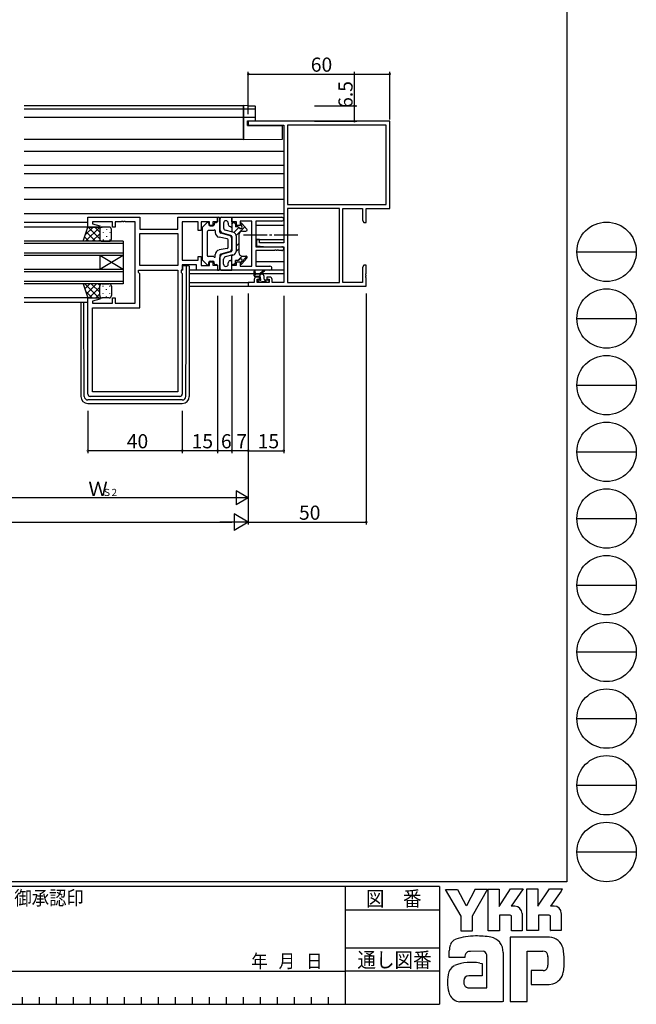
# Model space of a CAD drawing. Extents: x 0 to 1133, y 0 to 806.
# Drawn here: x 872 to 1133, y 0 to 418 of the extents above; entities that cross this region are included whole.
import ezdxf

# ---------------------------------------------------------------- set-up
doc = ezdxf.new("R2010")
doc.units = 0
doc.linetypes.add('YCENTER_1', pattern=[13, 10, -1, 1, -1])
for name, color, linetype in [('YKK_11', 7, 'CONTINUOUS'), ('YKK_12', 2, 'CONTINUOUS'), ('YKK_13', 4, 'CONTINUOUS'), ('YKK_D', 6, 'CONTINUOUS'), ('YKK_ZWAK', 7, 'CONTINUOUS')]:
    doc.layers.add(name, color=color, linetype=linetype)
doc.styles.get("Standard").update_dxf_attribs({"font": 'ROMANS.SHX', "bigfont": 'EXTFONT.SHX'})
doc.styles.add('YKK_OSSTYLE1', font='romans.shx', dxfattribs={"width": 0.9, "bigfont": 'EXTFONT.SHX'})

# ---------------------------------------------------------------- blocks, each defined once
blk = doc.blocks.new('A201')
at = {"layer": 'YKK_ZWAK', "color": 254, "linetype": 'Continuous'}
for p, q in [((571, 410), (571, 35)), ((571, 35), (21, 35)), ((544, 34), (21, 34)), ((524, 34), (524, 9)), ((544, 34), (544, 9)), ((551.6, 33.43), (549.77, 29.88)), ((554.19, 33.43), (550.95, 27.7)), ((551.6, 33.43), (554.19, 33.43)), ((554.33, 24.55), (554.33, 33.41)), ((554.33, 33.41), (556.63, 33.41)), ((556.63, 29.77), (559.04, 33.45)), ((556.63, 33.41), (556.63, 29.77)), ((559.04, 33.45), (561.77, 33.45)), ((561.77, 33.45), (559.24, 29.78)), ((562.55, 24.63), (562.55, 33.49)), ((562.55, 33.49), (564.89, 33.49)), ((564.89, 29.78), (567.34, 33.49)), ((564.89, 33.49), (564.89, 29.78)), ((567.34, 33.49), (570.04, 33.49)), ((570.04, 33.49), (569.77, 33.02)), ((548.59, 27.71), (545.31, 33.35)), ((545.31, 33.35), (547.82, 33.35)), ((547.82, 33.35), (549.62, 29.99)), ((569.77, 33.02), (567.54, 29.84)), ((549.62, 29.99), (549.77, 29.88)), ((559.99, 29.78), (559.24, 29.78)), ((568.29, 29.84), (567.54, 29.84)), ((548.59, 24.53), (548.59, 27.71)), ((550.95, 27.7), (550.95, 24.53)), ((558.98, 27.87), (556.7, 27.87)), ((556.7, 27.87), (556.7, 24.55)), ((559.29, 27.75), (558.98, 27.87)), ((559.29, 24.61), (559.29, 27.75)), ((561.53, 28.24), (561.53, 24.61)), ((567.26, 27.89), (564.99, 27.89)), ((564.99, 27.89), (564.99, 24.63)), ((567.57, 27.77), (567.26, 27.89)), ((567.57, 24.65), (567.57, 27.77)), ((569.83, 28.24), (569.83, 24.65)), ((550.95, 24.53), (548.59, 24.53)), ((556.7, 24.55), (554.33, 24.55)), ((559.02, 23.22), (559.02, 9.57)), ((567.3, 23.22), (559.02, 23.22)), ((561.53, 24.61), (559.29, 24.61)), ((564.99, 24.63), (562.55, 24.63)), ((567.57, 24.68), (567.61, 24.65)), ((569.83, 24.65), (567.57, 24.65)), ((524, 21), (544, 21)), ((546.08, 18.95), (546.08, 20.33)), ((549.41, 18.95), (546.08, 18.95)), ((553.25, 20.28), (550.61, 20.23)), ((554.02, 12.52), (554.02, 19.47)), ((557.51, 20.01), (557.51, 9.59)), ((562.61, 9.57), (562.61, 20.24)), ((562.61, 20.24), (565.93, 20.24)), ((566.98, 19.17), (566.99, 17.29)), ((552.55, 17.73), (553.05, 17.62)), ((553.05, 17.62), (553.05, 15.05)), ((452, 16), (524, 16)), ((553.05, 15.05), (550.2, 15.05)), ((566.01, 16.15), (563.48, 16.15)), ((563.48, 16.15), (563.48, 13.2)), ((563.48, 13.2), (567.28, 13.2)), ((567.28, 13.2), (568.06, 13.37)), ((550, 12.52), (554.02, 12.52)), ((553.71, 12.52), (553.96, 12.52)), ((554.02, 12.52), (554.02, 12.52)), ((21, 9), (544, 9)), ((549.41, 9.53), (548.34, 9.53)), ((557.28, 9.55), (549.41, 9.53)), ((557.51, 9.59), (557.28, 9.55)), ((559.02, 9.57), (562.05, 9.57)), ((562.05, 9.57), (562.61, 9.57))]:
    blk.add_line(p, q, dxfattribs=at)
at = {"layer": 'YKK_ZWAK', "color": 8, "linetype": 'Continuous'}
for p, q in [((573.13, 168.56), (585.73, 168.56)), ((573.13, 154.42), (585.73, 154.42)), ((573.13, 140.28), (585.73, 140.28)), ((573.13, 126.14), (585.73, 126.14)), ((573.13, 112), (585.73, 112)), ((573.13, 97.86), (585.73, 97.86)), ((573.13, 83.72), (585.73, 83.72)), ((573.13, 69.58), (585.73, 69.58)), ((573.13, 55.44), (585.73, 55.44)), ((573.13, 41.3), (585.73, 41.3))]:
    blk.add_line(p, q, dxfattribs=at)
at = {"layer": 'YKK_ZWAK', "color": 131, "linetype": 'Continuous'}
for p, q in [((524, 29), (544, 29)), ((544, 16), (524, 16)), ((455.6, 10.5), (455.6, 9)), ((459.2, 10.5), (459.2, 9)), ((462.8, 10.5), (462.8, 9)), ((466.4, 10.5), (466.4, 9)), ((470, 10.5), (470, 9)), ((473.6, 10.5), (473.6, 9)), ((477.2, 10.5), (477.2, 9)), ((480.8, 10.5), (480.8, 9)), ((484.4, 10.5), (484.4, 9)), ((488, 10.5), (488, 9)), ((491.6, 10.5), (491.6, 9)), ((495.2, 10.5), (495.2, 9)), ((498.8, 10.5), (498.8, 9)), ((502.4, 10.5), (502.4, 9)), ((506, 10.5), (506, 9)), ((509.6, 10.5), (509.6, 9)), ((513.2, 10.5), (513.2, 9)), ((516.8, 10.5), (516.8, 9)), ((520.4, 10.5), (520.4, 9))]:
    blk.add_line(p, q, dxfattribs=at)
at = {"layer": 'YKK_ZWAK', "color": 8, "linetype": 'Continuous'}
for centre in [(579.43, 168.56), (579.43, 154.42), (579.43, 140.28), (579.43, 126.14), (579.43, 112), (579.43, 97.86), (579.43, 83.72), (579.43, 69.58), (579.43, 55.44), (579.43, 41.3)]:
    blk.add_circle(centre, 6.3, dxfattribs=at)
at = {"layer": 'YKK_ZWAK', "color": 254, "linetype": 'Continuous'}
for centre, radius, start, end in [((559.99, 28.24), 1.54, 0.0017, 89.996), ((568.29, 28.29), 1.54, 0.0017, 89.996), ((551.66, 10.86), 12.63, 89.8916, 109.3085), ((552.03, 8.67), 14.82, 78.7801, 91.4694), ((554.38, 20.07), 3.18, 40.6642, 80.3169), ((567.19, 20.11), 3.1, 14.4457, 87.0875), ((549.69, 20.31), 3.6, 158.4108, 179.7178), ((548, 21.1), 1.75, 109.0213, 161.5126), ((554.22, 20.08), 3.29, 358.7806, 38.7656), ((555.55, 18.15), 14.9, 350.9903, 10.6762), ((550.91, 18.99), 1.51, 138.4638, 181.7136), ((550.51, 19.02), 1.21, 85.5055, 126.7804), ((552.9, 19.18), 1.16, 14.7552, 72.4499), ((566.05, 19.37), 0.878, 16.4312, 96.9166), ((564.38, 18.85), 2.62, 4.9342, 17.0355), ((548.59, 14.77), 2.79, 121.8271, 169.0847), ((550.8, 8.39), 9.51, 79.381, 112.0583), ((566.01, 17.08), 0.933, 269.9547, 342.9014), ((564.36, 17.54), 2.64, 343.6902, 354.7536), ((553.61, 13.72), 7.92, 168.7637, 199.8008), ((550.21, 14.01), 1.03, 90.3395, 178.0364), ((567.24, 16.32), 3.07, 285.4429, 349.9045), ((550.84, 13.77), 1.69, 171.082, 216.7192), ((550.18, 13.6), 1.09, 230.9728, 260.7549), ((548.6, 12.25), 2.73, 207.3144, 263.5946)]:
    blk.add_arc(centre, radius, start, end, dxfattribs=at)
at = {"layer": 'YKK_ZWAK', "color": 131, "linetype": 'Continuous', "style": 'YKK_OSSTYLE1', "width": 0.9}
for s, height, p in [('御承認印', 3, (453.91, 30.05)), ('図\u3000番', 3.2, (528.43, 29.81)), ('年   月   日', 2.828, (504.13, 16.74)), ('通し図番', 3.2, (526.63, 16.8))]:
    blk.add_text(s, height=height, dxfattribs=at).set_placement(p)

msp = doc.modelspace()

# ---------------------------------------------------------------- linework, layer by layer
at = {"layer": 'YKK_11', "color": 0, "linetype": 'ByBlock', "lineweight": -2, "ltscale": 0.5}
for p, q in [((1029, 374.48), (969, 374.48)), ((969, 374.48), (969, 372.85)), ((969, 372.85), (984, 372.85)), ((984, 372.85), (984, 322.98)), ((1027.37, 372.85), (985.63, 372.85)), ((1027.37, 372.85), (985.63, 372.85)), ((985.63, 372.85), (985.63, 339.11)), ((1027.37, 339.11), (1027.37, 372.85)), ((1029, 337.48), (1029, 374.48)), ((985.63, 339.11), (1027.37, 339.11)), ((985.63, 337.48), (985.63, 306.11)), ((985.63, 337.48), (985.63, 306.11)), ((1007.7, 337.48), (985.63, 337.48)), ((1007.7, 306.11), (1007.7, 337.48)), ((1009, 306.11), (1009, 337.48)), ((1009, 337.48), (1017.37, 337.48)), ((1017.37, 337.48), (1017.37, 332.57)), ((1019, 331.48), (1019, 337.48)), ((1019, 337.48), (1029, 337.48)), ((1017.37, 332.57), (1018, 331.48)), ((1018, 331.48), (1019, 331.48)), ((973.7, 324.28), (972.5, 324.28)), ((972.5, 324.28), (972.5, 321.67)), ((972.5, 321.67), (977, 321.28)), ((973.7, 322.98), (973.7, 324.28)), ((984, 322.98), (973.7, 322.98)), ((977, 321.28), (984, 321.28)), ((984, 321.28), (984, 306.11)), ((1018, 313.48), (1017.37, 312.39)), ((1019, 313.48), (1018, 313.48)), ((1019, 309.94), (1019, 313.48)), ((1017.37, 312.39), (1017.37, 306.11)), ((1018.88, 309.75), (1019, 309.94)), ((1018.88, 309.2), (1018.88, 309.75)), ((1019, 309.02), (1018.88, 309.2)), ((1019, 308.94), (1019, 309.02)), ((971.5, 306.11), (969, 306.11)), ((969, 306.11), (969, 304.48)), ((971.5, 307.38), (971.5, 306.11)), ((973.8, 308.38), (972.5, 308.38)), ((972.7, 306.11), (972.7, 307.58)), ((972.7, 307.58), (973.8, 307.58)), ((977.9, 306.11), (972.7, 306.11)), ((973.8, 307.58), (973.8, 308.38)), ((978.1, 308.38), (976.8, 308.38)), ((976.8, 308.38), (976.8, 307.58)), ((976.8, 307.58), (977.9, 307.58)), ((977.9, 307.58), (977.9, 306.11)), ((979.1, 306.11), (979.1, 307.38)), ((984, 306.11), (979.1, 306.11)), ((985.63, 306.11), (1007.7, 306.11)), ((1017.37, 306.11), (1009, 306.11)), ((1018.88, 308.75), (1019, 308.94)), ((1018.88, 308.2), (1018.88, 308.75)), ((1019, 308.02), (1018.88, 308.2)), ((1019, 304.48), (1019, 308.02)), ((969, 304.48), (1019, 304.48))]:
    msp.add_line(p, q, dxfattribs=at)
at = {"layer": 'YKK_11', "color": 0, "linetype": 'ByBlock', "lineweight": -2}
for p, q in [((901, 329.58), (901, 333.78)), ((901, 333.78), (923, 333.78)), ((911.5, 331.85), (902.93, 331.85)), ((902.93, 331.85), (902.93, 330.93)), ((902.93, 330.93), (906.03, 330.1)), ((906.03, 330.1), (905.96, 329.58)), ((911.5, 329.58), (911.5, 331.85)), ((915.05, 331.85), (912.5, 331.85)), ((912.5, 331.85), (912.5, 329.58)), ((915.23, 331.97), (915.05, 331.85)), ((915.78, 331.97), (915.23, 331.97)), ((915.96, 331.85), (915.78, 331.97)), ((916.05, 331.85), (915.96, 331.85)), ((916.23, 331.97), (916.05, 331.85)), ((916.78, 331.97), (916.23, 331.97)), ((916.96, 331.85), (916.78, 331.97)), ((921, 331.85), (916.96, 331.85)), ((921, 297.31), (921, 331.85)), ((923, 333.78), (923, 328.78)), ((939.07, 328.78), (939.07, 333.78)), ((939.07, 333.78), (956, 333.78)), ((947.8, 331.85), (941, 331.85)), ((941, 331.85), (941, 315.51)), ((947.8, 328.08), (947.8, 331.85)), ((952.5, 331.85), (949, 331.85)), ((949, 331.85), (949, 328.08)), ((952.5, 330.28), (952.5, 331.85)), ((954, 330.28), (952.5, 330.28)), ((956, 331.78), (954, 331.78)), ((954, 331.78), (954, 330.28)), ((956, 333.78), (956, 331.78)), ((962, 333.78), (983.19, 333.78)), ((962, 331.78), (962, 333.78)), ((964, 331.78), (962, 331.78)), ((964, 330.28), (964, 331.78)), ((965.5, 330.28), (964, 330.28)), ((970.5, 332.15), (965.5, 332.15)), ((965.5, 332.15), (965.5, 330.28)), ((970.5, 313.01), (970.5, 332.15)), ((983.19, 332.15), (972.13, 332.15)), ((972.13, 332.15), (972.13, 321.28)), ((905.96, 329.58), (901, 329.58)), ((912.5, 329.58), (911.5, 329.58)), ((923, 328.78), (939.07, 328.78)), ((923, 326.85), (939.07, 326.85)), ((923, 313.31), (923, 326.85)), ((923, 326.85), (939.07, 326.85)), ((939.07, 326.85), (939.07, 313.31)), ((949, 328.08), (947.8, 328.08)), ((972.13, 321.28), (983.19, 321.28)), ((980.05, 319.65), (972.13, 319.65)), ((972.13, 319.65), (972.13, 313.01)), ((980.23, 319.77), (980.05, 319.65)), ((980.78, 319.77), (980.23, 319.77)), ((980.96, 319.65), (980.78, 319.77)), ((981.05, 319.65), (980.96, 319.65)), ((981.23, 319.77), (981.05, 319.65)), ((981.78, 319.77), (981.23, 319.77)), ((981.96, 319.65), (981.78, 319.77)), ((983.19, 319.65), (981.96, 319.65)), ((939.07, 313.31), (923, 313.31)), ((941, 315.51), (947.8, 315.51)), ((947.07, 313.58), (941, 313.58)), ((941, 313.58), (941, 311.38)), ((947.07, 311.38), (947.07, 313.58)), ((947.8, 315.51), (947.8, 317.08)), ((947.8, 317.08), (949, 317.08)), ((949, 317.08), (949, 313.31)), ((949, 313.31), (952.5, 313.31)), ((952.5, 313.31), (952.5, 314.88)), ((952.5, 314.88), (954, 314.88)), ((954, 314.88), (954, 313.38)), ((954, 313.38), (956, 313.38)), ((956, 313.38), (956, 311.38)), ((962, 311.38), (962, 313.38)), ((962, 313.38), (964, 313.38)), ((964, 313.38), (964, 314.88)), ((964, 314.88), (965.5, 314.88)), ((965.5, 314.88), (965.5, 313.01)), ((922.4, 310.38), (922.4, 311.38)), ((922.4, 311.38), (939.07, 311.38)), ((923, 309.78), (922.4, 310.38)), ((923, 295.38), (923, 309.78)), ((939.07, 311.38), (939.07, 259.71)), ((939.07, 311.38), (939.07, 259.71)), ((941, 311.38), (940.47, 311.38)), ((940.47, 311.38), (940.47, 310.38)), ((940.47, 310.38), (941, 309.85)), ((941, 309.85), (941, 258.78)), ((956, 311.38), (947.07, 311.38)), ((978.19, 311.38), (962, 311.38)), ((965.5, 313.01), (970.5, 313.01)), ((972.13, 313.01), (978.19, 313.01)), ((901, 258.78), (901, 299.58)), ((901, 299.58), (905.96, 299.58)), ((906.03, 299.06), (902.93, 298.23)), ((902.93, 298.23), (902.93, 297.31)), ((902.93, 297.31), (911.5, 297.31)), ((905.96, 299.58), (906.03, 299.06)), ((911.5, 297.31), (911.5, 299.58)), ((911.5, 299.58), (912.5, 299.58)), ((912.5, 299.58), (912.5, 297.31)), ((912.5, 297.31), (921, 297.31)), ((902.93, 259.71), (902.93, 295.38)), ((902.93, 295.38), (923, 295.38)), ((939.07, 259.71), (902.93, 259.71)), ((940, 257.78), (902, 257.78))]:
    msp.add_line(p, q, dxfattribs=at)
for centre, radius, start, end in [((983.19, 332.96), 0.815, 270, 90), ((983.19, 320.46), 0.815, 270, 90), ((978.19, 312.19), 0.815, 270, 90), ((902, 258.78), 1, 180, 270), ((940, 258.78), 1, 270, 360)]:
    msp.add_arc(centre, radius, start, end, dxfattribs=at)
at = {"layer": 'YKK_11', "color": 0, "linetype": 'ByBlock', "lineweight": -2, "ltscale": 0.5}
for centre, start, end in [((972.5, 307.38), 90, 180), ((978.1, 307.38), 0, 90)]:
    msp.add_arc(centre, 1, start, end, dxfattribs=at)
at = {"layer": 'YKK_12'}
for p, q in [((967, 380.98), (874, 380.98)), ((967, 380.98), (967, 366.68)), ((967, 379.58), (874, 379.58)), ((967, 376.08), (874, 376.08)), ((967, 366.68), (874, 366.68)), ((984, 361.68), (874, 361.68)), ((984, 355.72), (874, 355.72)), ((984, 352.23), (874, 352.23)), ((984, 346.28), (874, 346.28)), ((984, 341.28), (874, 341.28)), ((984, 335.28), (874, 335.28)), ((901, 331.58), (874, 331.58)), ((984, 330.28), (972.13, 330.28)), ((901.5, 329.58), (874, 329.58)), ((916, 323.58), (874, 323.58)), ((916, 322.58), (874, 322.58)), ((916, 323.58), (916, 317.58)), ((972.13, 324.32), (984, 324.32)), ((916, 318.58), (874, 318.58)), ((916, 317.58), (874, 317.58)), ((906, 317.58), (906, 311.58)), ((916, 317.58), (906, 311.58)), ((916, 311.58), (906, 317.58)), ((916, 317.58), (916, 311.58)), ((984, 314.88), (972.13, 314.88)), ((916, 311.58), (874, 311.58)), ((916, 310.58), (874, 310.58)), ((916, 311.58), (916, 305.58)), ((944, 309.88), (971.5, 309.88)), ((971.95, 309.88), (973.76, 309.88)), ((974.35, 309.88), (984, 309.88)), ((916, 306.58), (874, 306.58)), ((916, 305.58), (874, 305.58)), ((944, 306.11), (969.3, 306.11)), ((944, 304.48), (969.3, 304.48)), ((901.5, 299.58), (874, 299.58)), ((901, 297.58), (874, 297.58))]:
    msp.add_line(p, q, dxfattribs=at)
at = {"layer": 'YKK_13'}
for p, q in [((969.06, 381.07), (967, 381.11)), ((967, 381.11), (967, 380.81)), ((967, 380.01), (967, 380.81)), ((967, 380.01), (967, 379.71)), ((972, 380.04), (972, 380.68)), ((972, 379.95), (972, 380.04)), ((967, 379.71), (969.06, 379.74)), ((967, 379.58), (967, 379.71)), ((971.71, 379.66), (967, 379.58)), ((967, 379.58), (967, 379.28)), ((967, 376.38), (967, 379.28)), ((967, 376.38), (967, 376.08)), ((969.03, 376.04), (967, 376.08)), ((967, 376.08), (967, 375.78)), ((971.71, 376), (969.03, 376.04)), ((971.69, 379.75), (971.71, 379.74)), ((972, 375.7), (972, 379.95)), ((967, 367.28), (967, 375.78)), ((968.7, 372.68), (968.7, 374.68)), ((968.7, 374.68), (969.03, 374.68)), ((968.7, 372.68), (983.5, 372.55)), ((969.03, 374.68), (972, 374.74)), ((972, 374.74), (972, 375.7)), ((983.5, 367.42), (983.5, 372.55)), ((967, 367.28), (967, 366.68)), ((967, 366.68), (983.5, 366.82)), ((983.5, 366.82), (983.5, 367.42)), ((949.66, 329.73), (951.46, 331.44)), ((952.3, 331.08), (952.3, 330.58)), ((952.8, 330.08), (954, 330.08)), ((954.5, 330.98), (954.5, 330.58)), ((955, 331.48), (955.5, 331.48)), ((956, 331.98), (956, 333.78)), ((956, 333.78), (956.5, 333.78)), ((957, 333.28), (957, 328.44)), ((957, 327.46), (957, 333.28)), ((957.5, 333.78), (962, 333.78)), ((958.5, 331.28), (958.5, 329.21)), ((960.5, 331.28), (960.5, 330.76)), ((962, 333.78), (962, 327.53)), ((962, 330.85), (962.63, 331.48)), ((962.5, 331.48), (963, 331.48)), ((963.5, 330.98), (963.5, 329.68)), ((965.7, 330.98), (965.7, 330.77)), ((965.97, 330.33), (966.5, 330.86)), ((968.38, 328.71), (966.23, 331.18)), ((899, 323.58), (901, 329.58)), ((903.21, 329.58), (899.9, 326.27)), ((906.04, 329.58), (900.04, 323.58)), ((904.26, 323.58), (900.32, 327.52)), ((901, 329.58), (907, 329.58)), ((906, 324.66), (901.08, 329.58)), ((906, 326.72), (902.86, 323.58)), ((906, 327.49), (903.91, 329.58)), ((906, 328.58), (906, 324.58)), ((906, 328.58), (906, 324.58)), ((906.09, 328.76), (906.09, 328.56)), ((906.09, 325.73), (906.09, 325.53)), ((906.77, 329.55), (906.74, 329.58)), ((910, 329.58), (907, 329.58)), ((907.51, 327.34), (907.51, 327.14)), ((908.92, 328.76), (908.92, 328.56)), ((908.92, 325.73), (908.92, 325.53)), ((910.34, 327.34), (910.34, 327.14)), ((911, 324.58), (911, 328.58)), ((949.5, 329.36), (949.5, 315.79)), ((951.5, 327.58), (951.5, 317.58)), ((954.4, 328.08), (952, 328.08)), ((955, 328.08), (955, 327.25)), ((960.88, 326.07), (957.38, 326.98)), ((961.63, 326.08), (958.13, 326.99)), ((962.51, 327.4), (959.25, 328.24)), ((961.25, 329.79), (961.63, 329.69)), ((962.89, 327.25), (965.05, 329.41)), ((964.61, 329.68), (963.5, 329.68)), ((963.92, 326.03), (967.55, 329.66)), ((965, 326.38), (965, 318.78)), ((966.5, 327.88), (968, 327.88)), ((907, 323.58), (899, 323.58)), ((901.43, 323.58), (899.61, 325.4)), ((906.16, 324.04), (905.69, 323.58)), ((907, 323.58), (910, 323.58)), ((907.51, 324.31), (907.51, 324.11)), ((910.34, 324.31), (910.34, 324.11)), ((960.09, 324.65), (956.65, 325.28)), ((960.5, 321), (960.5, 324.16)), ((962, 325.59), (962, 319.56)), ((962, 320.54), (962, 324.62)), ((964, 319.69), (964, 325.46)), ((964, 321.63), (965, 322.63)), ((955, 317.08), (955, 317.91)), ((960.09, 320.5), (956.65, 319.88)), ((957, 317.69), (957, 311.88)), ((960.88, 319.09), (957.38, 318.18)), ((961.63, 319.08), (958.13, 318.17)), ((962.51, 317.76), (959.25, 316.91)), ((962, 317.38), (962.34, 317.71)), ((962, 311.38), (962, 317.63)), ((963.97, 319.35), (965, 320.38)), ((941.2, 311.28), (941.2, 313.28)), ((941.2, 313.28), (942.5, 313.28)), ((942.5, 313.28), (942.8, 313.28)), ((942.8, 313.28), (943.7, 313.28)), ((942.8, 312.28), (942.8, 313.28)), ((949.66, 315.43), (951.46, 313.72)), ((954.4, 317.08), (952, 317.08)), ((952.3, 314.08), (952.3, 314.58)), ((952.8, 315.08), (954, 315.08)), ((954.5, 314.18), (954.5, 314.58)), ((955, 313.68), (955.5, 313.68)), ((956, 313.18), (956, 311.38)), ((957, 311.88), (957, 316.72)), ((958.5, 313.88), (958.5, 315.94)), ((960.5, 313.88), (960.5, 314.4)), ((961.25, 315.37), (961.63, 315.46)), ((962.5, 313.68), (963, 313.68)), ((962.79, 313.68), (963.5, 314.39)), ((963.5, 314.18), (963.5, 315.48)), ((964.61, 315.48), (963.5, 315.48)), ((964.59, 315.48), (966.39, 317.28)), ((965.7, 314.35), (968.42, 317.06)), ((965.7, 314.18), (965.7, 314.39)), ((968.38, 316.45), (966.23, 313.98)), ((966.5, 317.28), (968, 317.28)), ((941.2, 311.28), (940.5, 311.28)), ((942.52, 257.77), (942.8, 312.28)), ((944, 312.98), (944, 312.28)), ((944, 312.28), (944, 257.78)), ((984, 311.38), (944, 311.38)), ((956, 311.38), (956.5, 311.38)), ((957.5, 311.38), (962, 311.38)), ((971.5, 308.91), (971.5, 310.91)), ((974.7, 309.61), (971.5, 309.61)), ((971.5, 308.92), (972.19, 309.61)), ((971.8, 310.73), (972, 309.61)), ((973.4, 309.61), (975.62, 311.29)), ((973.44, 308.61), (974.44, 309.61)), ((974, 309.61), (975.82, 311.01)), ((907, 305.58), (899, 305.58)), ((899, 305.58), (901, 299.58)), ((905.64, 299.58), (899.64, 305.58)), ((901.83, 305.58), (899.71, 303.46)), ((904.66, 305.58), (900.42, 301.34)), ((906, 302.04), (902.46, 305.58)), ((906.04, 304.83), (905.29, 305.58)), ((907, 305.58), (910, 305.58)), ((973.8, 308.61), (971.8, 308.61)), ((973.59, 306.2), (973.09, 306.7)), ((973.3, 307.21), (973.64, 307.21)), ((974.4, 306.11), (973.8, 306.11)), ((974.1, 307.67), (974.1, 308.31)), ((976.7, 306.31), (974.6, 306.31)), ((975.63, 306.31), (976.53, 307.21)), ((975.7, 307.51), (975.7, 308.61)), ((976, 307.21), (977.4, 307.21)), ((977.4, 306.11), (976.9, 306.11)), ((977.7, 306.91), (977.7, 306.41)), ((902.81, 299.58), (900.1, 302.28)), ((906, 304.1), (901.48, 299.58)), ((906, 301.27), (904.31, 299.58)), ((906, 300.58), (906, 304.58)), ((906, 300.58), (906, 304.58)), ((906.09, 303.03), (906.09, 303.23)), ((907.51, 304.44), (907.51, 304.64)), ((907.51, 301.41), (907.51, 301.61)), ((908.92, 303.03), (908.92, 303.23)), ((910.34, 304.44), (910.34, 304.64)), ((910.34, 301.41), (910.34, 301.61)), ((911, 304.58), (911, 300.58)), ((898, 297.58), (898, 257.78)), ((899.49, 257.77), (899.33, 297.58)), ((901, 299.58), (907, 299.58)), ((906.09, 300.16), (906.09, 300.2)), ((910, 299.58), (907, 299.58)), ((908.92, 300), (908.92, 300.2)), ((941.02, 256.28), (900.99, 256.28)), ((901, 254.78), (941, 254.78))]:
    msp.add_line(p, q, dxfattribs=at)
at = {"layer": 'YKK_13', "linetype": 'YCENTER_1'}
msp.add_line((967, 326.28), (990.99, 326.28), dxfattribs=at)
at = {"layer": 'YKK_13', "extrusion": (0, 0, -1), "flags": 128}
for points in [[(-969.06, 381.07), (-969.58, 381.06), (-970.08, 381.05), (-970.53, 381.04), (-970.94, 381.03), (-971.26, 381.01), (-971.51, 381), (-971.66, 380.99)], [(-971.68, 380.99), (-971.8, 380.96), (-971.94, 380.86), (-972, 380.68)], [(-969.06, 379.74), (-969.54, 379.75), (-970, 379.76), (-970.43, 379.76), (-970.82, 379.76), (-971.15, 379.76), (-971.41, 379.76), (-971.59, 379.76), (-971.69, 379.75)], [(-972, 379.95), (-972, 379.9), (-971.98, 379.84), (-971.95, 379.79), (-971.92, 379.75), (-971.87, 379.71), (-971.82, 379.69), (-971.77, 379.67), (-971.71, 379.66)]]:
    msp.add_lwpolyline(points, dxfattribs=at)
at = {"layer": 'YKK_13'}
for centre, radius, start, end in [((971.7, 380.04), 0.3, 270.9955, 359.9957), ((971.7, 375.7), 0.3, 0, 89), ((951.8, 331.08), 0.5, 0, 133.6028), ((952.8, 330.58), 0.5, 180, 270), ((954, 330.58), 0.5, 270, 0), ((955, 330.98), 0.5, 90, 180), ((955.5, 331.98), 0.5, 270, 0), ((956.5, 333.28), 0.5, 0, 90), ((957.5, 333.28), 0.5, 90, 180), ((959.5, 331.28), 1, 0, 180), ((961.5, 330.76), 1, 180, 255.4258), ((962.5, 331.98), 0.5, 180, 270), ((963, 330.98), 0.5, 0, 90), ((965.7, 329.68), 0.7, 204.6243, 65.3757), ((966, 330.98), 0.3, 41.0641, 180), ((966.2, 330.77), 0.5, 180, 245.3757), ((907, 328.58), 1, 90.0001, 180.0001), ((907, 328.58), 1, 90.0001, 180.0001), ((910, 328.58), 1, 0.0001, 90.0001), ((950, 329.36), 0.5, 133.6028, 180), ((952, 327.58), 0.5, 90, 180), ((954.7, 328.08), 0.3, 0, 180), ((957, 327.25), 2, 180, 259.6952), ((958.5, 328.44), 1.5, 180, 255.4258), ((957.5, 327.46), 0.5, 180, 255.4258), ((959.5, 329.21), 1, 180, 255.4258), ((960.5, 324.62), 1.5, 0, 75.4258), ((961.5, 329.21), 0.5, 0, 75.4258), ((961.5, 325.59), 0.5, 0, 75.4258), ((962, 325.46), 2, 0, 75.4258), ((964.61, 329.18), 0.5, 24.6243, 90), ((966.5, 326.38), 1.5, 90, 180), ((968, 328.38), 0.5, 270, 41.0641), ((907, 324.58), 1, 180.0001, 270.0001), ((907, 324.58), 1, 180.0001, 270.0001), ((910, 324.58), 1, 270.0001, 0.0001), ((960, 324.16), 0.5, 0, 79.6952), ((952, 317.58), 0.5, 180, 270), ((957, 317.91), 2, 100.3048, 180), ((957.5, 317.69), 0.5, 104.5742, 180), ((958.5, 316.72), 1.5, 104.5742, 180), ((960, 321), 0.5, 280.3048, 0), ((960.5, 320.54), 1.5, 284.5742, 0), ((961.5, 319.56), 0.5, 284.5742, 0), ((962, 319.69), 2, 284.5742, 0), ((966.5, 318.78), 1.5, 180, 270), ((943.7, 312.98), 0.3, 0, 90), ((950, 315.79), 0.5, 180, 226.3972), ((951.8, 314.08), 0.5, 226.3972, 0), ((952.8, 314.58), 0.5, 90, 180), ((954, 314.58), 0.5, 0, 90), ((954.7, 317.08), 0.3, 180, 0), ((955, 314.18), 0.5, 180, 270), ((955.5, 313.18), 0.5, 0, 90), ((959.5, 315.94), 1, 104.5742, 180), ((959.5, 313.88), 1, 180, 0), ((961.5, 314.4), 1, 104.5742, 180), ((961.5, 315.95), 0.5, 284.5742, 0), ((962.5, 313.18), 0.5, 90, 180), ((963, 314.18), 0.5, 270, 0), ((964.61, 315.98), 0.5, 270, 335.3757), ((965.7, 315.48), 0.7, 294.6243, 155.3757), ((966.2, 314.39), 0.5, 114.6243, 180), ((966, 314.18), 0.3, 180, 318.9359), ((968, 316.78), 0.5, 318.9359, 90), ((956.5, 311.88), 0.5, 270, 0), ((957.5, 311.88), 0.5, 180, 270), ((971.7, 310.91), 0.2, 300, 180), ((974.7, 308.61), 1, 0, 90), ((975.8, 311.21), 0.2, 275.5829, 155.5829), ((907, 304.58), 1, 89.9999, 179.9999), ((907, 304.58), 1, 89.9999, 179.9999), ((910, 304.58), 1, 359.9999, 89.9999), ((971.8, 308.91), 0.3, 180, 270), ((973.3, 306.91), 0.3, 90, 225), ((973.8, 306.41), 0.3, 225, 270), ((973.64, 306.91), 0.3, 33.0557, 90), ((973.8, 308.31), 0.3, 0, 90), ((974.1, 307.21), 0.25, 213.0557, 56.9443), ((974.4, 307.67), 0.3, 180, 236.9443), ((974.4, 306.31), 0.2, 270, 0), ((976, 307.51), 0.3, 180, 270), ((976.9, 306.31), 0.2, 180, 270), ((977.4, 306.91), 0.3, 0, 90), ((977.4, 306.41), 0.3, 270, 0), ((907, 300.58), 1, 179.9999, 269.9999), ((907, 300.58), 1, 179.9999, 269.9999), ((910, 300.58), 1, 269.9999, 359.9999), ((901, 257.78), 3, 180, 270), ((900.99, 257.78), 1.5, 180.4523, 270), ((941, 257.78), 3, 270, 0), ((941.02, 257.78), 1.5, 270, 359.5477)]:
    msp.add_arc(centre, radius, start, end, dxfattribs=at)
at = {"layer": 'YKK_D', "ltscale": 1.5}
for p, q in [((969, 377.48), (969, 395.48)), ((969, 394.48), (1029, 394.48)), ((1029, 375.18), (1029, 395.48)), ((969, 301.48), (969, 203.48)), ((969, 301.48), (969, 203.48)), ((1019, 301.48), (1019, 203.48)), ((496, 204.48), (962, 204.48)), ((969, 204.48), (1019, 204.48))]:
    msp.add_line(p, q, dxfattribs=at)
at = {"layer": 'YKK_D'}
for p, q in [((1014, 380.98), (1014, 395.48)), ((997, 380.98), (1015, 380.98)), ((1014, 374.48), (1014, 380.98)), ((997, 374.48), (1015, 374.48)), ((969, 301.48), (969, 233.78)), ((956, 300.48), (956, 233.78)), ((962, 300.48), (962, 233.78)), ((962, 300.48), (962, 233.78)), ((969, 300.48), (969, 233.78)), ((984, 300.48), (984, 233.78)), ((901, 251.62), (901, 233.78)), ((941, 251.62), (941, 233.78)), ((941, 251.62), (941, 233.78)), ((956, 251.62), (956, 233.78)), ((969, 251.78), (969, 213.78)), ((941, 234.78), (901, 234.78)), ((956, 234.78), (941, 234.78)), ((962, 234.78), (956, 234.78)), ((969, 234.78), (962, 234.78)), ((969, 234.78), (984, 234.78)), ((963, 214.78), (850, 214.78))]:
    msp.add_line(p, q, dxfattribs=at)
at = {"layer": 'YKK_D', "lineweight": -2}
for p, q in [((969, 214.78), (963.81, 217.78)), ((963.81, 217.78), (963.81, 211.78)), ((969, 214.78), (958.61, 214.78)), ((969, 214.78), (963.81, 211.78)), ((969, 204.48), (962.94, 207.98)), ((962.94, 207.98), (962.94, 200.98)), ((969, 204.48), (956.88, 204.48)), ((969, 204.48), (962.94, 200.98))]:
    msp.add_line(p, q, dxfattribs=at)
at = {"layer": 'YKK_D', "linetype": 'ByBlock', "const_width": 0.85}
for points in [[(969.11, 394.48, 1), (968.9, 394.48, 1)], [(1028.9, 394.48, 1), (1029.11, 394.48, 1)], [(1014, 380.87, 1), (1014, 381.08, 1)], [(1014, 374.58, 1), (1014, 374.37, 1)], [(901.11, 234.78, 1), (900.9, 234.78, 1)], [(941.11, 234.78, 1), (940.9, 234.78, 1)], [(940.9, 234.78, 1), (941.11, 234.78, 1)], [(956.11, 234.78, 1), (955.9, 234.78, 1)], [(955.9, 234.78, 1), (956.11, 234.78, 1)], [(962.11, 234.78, 1), (961.9, 234.78, 1)], [(961.9, 234.78, 1), (962.11, 234.78, 1)], [(969.11, 234.78, 1), (968.9, 234.78, 1)], [(968.9, 234.78, 1), (969.11, 234.78, 1)], [(983.9, 234.78, 1), (984.11, 234.78, 1)], [(1018.9, 204.48, 1), (1019.11, 204.48, 1)]]:
    msp.add_lwpolyline(points, format="xyb", close=True, dxfattribs=at)

# ---------------------------------------------------------------- block references
at = {"layer": 'YKK_ZWAK', "xscale": 2, "yscale": 2, "zscale": 2}
msp.add_blockref('A201', (-38, -18), dxfattribs=at)

# ---------------------------------------------------------------- texts
at = {"layer": 'YKK_D'}
for s, height, p in [('60', 6, (995.48, 395.48)), ('40', 6, (917.48, 235.78)), ('15', 6, (944.98, 235.78)), ('6', 6, (957.4, 235.78)), ('7', 6, (963.9, 235.78)), ('15', 6, (972.98, 235.78)), ('Ｗ', 6, (901.22, 215.58)), ('Ｓ2', 3, (906.98, 215.58)), ('50', 6, (990.48, 205.48))]:
    msp.add_text(s, height=height, dxfattribs=at).set_placement(p)
msp.add_text('6.5', height=6, rotation=90, dxfattribs=at).set_placement((1013.2, 380.14))

doc.saveas('drawing.dxf')
